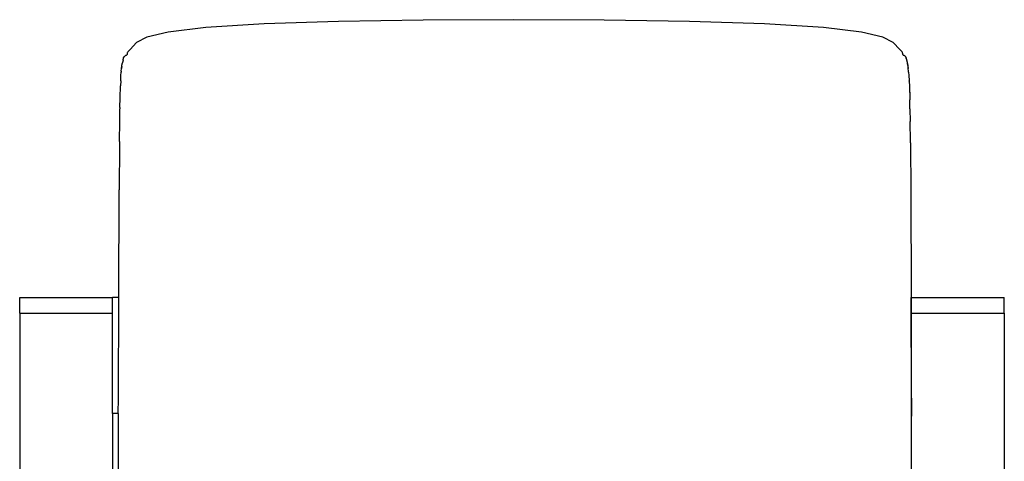
# Model space of a CAD drawing. Units: metres. Extents: x 0.36 to 7.08, y -0.44 to 1.17.
# Drawn here: x 5.42 to 6.27, y 0.31 to 0.7 of the extents above; entities that cross this region are included whole.
import ezdxf

# ---------------------------------------------------------------- set-up
doc = ezdxf.new("R2010")
doc.units = ezdxf.units.M
doc.layers.add('Edges', color=7, linetype='Continuous')

# ---------------------------------------------------------------- blocks, each defined once
blk = doc.blocks.new('Pedicure+combination fr')
at = {"layer": 'Edges'}
for p, q in [((-0.21448, 0.53834), (-0.26494, 0.53532)), ((-0.15039, 0.54039), (-0.21448, 0.53834)), ((-0.07714, 0.54156), (-0.15039, 0.54039)), ((0.00079, 0.54193), (-0.07714, 0.54156)), ((0.07894, 0.54156), (0.00079, 0.54193)), ((0.15268, 0.54039), (0.07894, 0.54156)), ((0.21737, 0.53834), (0.15268, 0.54039)), ((0.26838, 0.53532), (0.21737, 0.53834)), ((-0.2973, 0.53126), (-0.31579, 0.52674)), ((-0.26494, 0.53532), (-0.2973, 0.53126)), ((0.30107, 0.53126), (0.26838, 0.53532)), ((0.31973, 0.52674), (0.30107, 0.53126)), ((-0.33028, 0.51628), (-0.32464, 0.52235)), ((-0.31579, 0.52674), (-0.32464, 0.52235)), ((0.32863, 0.52235), (0.31973, 0.52674)), ((0.32863, 0.52235), (0.33427, 0.51628)), ((-0.33533, 0.50995), (-0.3349, 0.51056)), ((-0.3349, 0.51056), (-0.33451, 0.51086)), ((-0.33451, 0.51086), (-0.33413, 0.51105)), ((-0.33413, 0.51105), (-0.33379, 0.51119)), ((-0.33379, 0.51119), (-0.33349, 0.51129)), ((-0.33349, 0.51129), (-0.33324, 0.51141)), ((-0.33304, 0.51158), (-0.33324, 0.51141)), ((-0.3329, 0.51179), (-0.33304, 0.51158)), ((-0.33281, 0.51204), (-0.3329, 0.51179)), ((-0.33275, 0.51232), (-0.33281, 0.51204)), ((-0.33273, 0.51262), (-0.33275, 0.51232)), ((-0.3327, 0.51296), (-0.33273, 0.51262)), ((-0.33263, 0.51332), (-0.3327, 0.51296)), ((-0.33248, 0.5137), (-0.33263, 0.51332)), ((-0.33222, 0.51411), (-0.33248, 0.5137)), ((-0.33158, 0.51487), (-0.33222, 0.51411)), ((-0.33028, 0.51628), (-0.33158, 0.51487)), ((0.33557, 0.51487), (0.33427, 0.51628)), ((0.33621, 0.51411), (0.33557, 0.51487)), ((0.33647, 0.5137), (0.33621, 0.51411)), ((0.33662, 0.51332), (0.33647, 0.5137)), ((0.33669, 0.51296), (0.33662, 0.51332)), ((0.33672, 0.51262), (0.33669, 0.51296)), ((0.33674, 0.51232), (0.33672, 0.51262)), ((0.3368, 0.51204), (0.33674, 0.51232)), ((0.33689, 0.51179), (0.3368, 0.51204)), ((0.33703, 0.51158), (0.33689, 0.51179)), ((0.33723, 0.51141), (0.33703, 0.51158)), ((0.33723, 0.51141), (0.33748, 0.51129)), ((0.33748, 0.51129), (0.33778, 0.51119)), ((0.33778, 0.51119), (0.33812, 0.51105)), ((0.33812, 0.51105), (0.3385, 0.51086)), ((0.3385, 0.51086), (0.33889, 0.51056)), ((0.33889, 0.51056), (0.33932, 0.50995)), ((-0.33759, 0.49987), (-0.33698, 0.50414)), ((-0.3374, 0.50159), (-0.33759, 0.49987)), ((-0.3374, 0.50159), (-0.33698, 0.50414)), ((-0.33687, 0.50482), (-0.33698, 0.50414)), ((-0.33636, 0.50695), (-0.33687, 0.50482)), ((-0.33631, 0.50724), (-0.33636, 0.50695)), ((-0.33631, 0.50724), (-0.33581, 0.50882)), ((-0.33581, 0.50882), (-0.3358, 0.50887)), ((-0.3358, 0.50887), (-0.33533, 0.50995)), ((0.33979, 0.50887), (0.33932, 0.50995)), ((0.33979, 0.50887), (0.33981, 0.50882)), ((0.3403, 0.50724), (0.33981, 0.50882)), ((0.34035, 0.50695), (0.3403, 0.50724)), ((0.34086, 0.50482), (0.34035, 0.50695)), ((0.34097, 0.50414), (0.34086, 0.50482)), ((0.34097, 0.50414), (0.34098, 0.504)), ((0.34098, 0.504), (0.34159, 0.49987)), ((0.34139, 0.50159), (0.34098, 0.504)), ((0.34159, 0.49987), (0.34139, 0.50159)), ((-0.33829, 0.48943), (-0.33813, 0.49365)), ((-0.33813, 0.49365), (-0.33787, 0.49671)), ((-0.33782, 0.49753), (-0.33787, 0.49671)), ((-0.33782, 0.49753), (-0.33759, 0.49987)), ((0.34181, 0.49753), (0.34159, 0.49987)), ((0.34186, 0.49669), (0.34181, 0.49753)), ((0.34186, 0.49669), (0.34212, 0.49365)), ((0.34212, 0.49365), (0.34229, 0.48934)), ((-0.33885, 0.47452), (-0.33856, 0.48479)), ((-0.3383, 0.48922), (-0.33856, 0.48479)), ((-0.3383, 0.48922), (-0.33829, 0.48935)), ((-0.33829, 0.48943), (-0.33829, 0.48935)), ((0.34229, 0.48934), (0.3423, 0.48917)), ((0.34231, 0.489), (0.3423, 0.48917)), ((0.34231, 0.48892), (0.34231, 0.489)), ((0.34231, 0.48892), (0.34233, 0.4886)), ((0.34233, 0.48856), (0.34233, 0.4886)), ((0.34233, 0.48856), (0.34255, 0.48479)), ((0.34255, 0.48479), (0.34283, 0.4726)), ((0.34255, 0.48479), (0.34284, 0.47452)), ((-0.33896, 0.46607), (-0.33885, 0.47452)), ((0.34284, 0.47452), (0.34283, 0.4726)), ((0.34295, 0.46607), (0.34283, 0.4726)), ((-0.33919, 0.45388), (-0.33897, 0.46481)), ((-0.33896, 0.46607), (-0.33897, 0.46481)), ((0.34296, 0.46481), (0.34295, 0.46607)), ((0.34296, 0.46481), (0.34318, 0.45388)), ((-0.33935, 0.43674), (-0.33919, 0.45388)), ((0.34334, 0.43674), (0.34318, 0.45388)), ((-0.33939, 0.43354), (-0.33969, 0.39492)), ((-0.33934, 0.43558), (-0.33939, 0.43354)), ((-0.33935, 0.43674), (-0.33934, 0.43558)), ((0.34334, 0.43558), (0.34334, 0.43674)), ((0.34334, 0.43558), (0.34338, 0.43354)), ((0.34338, 0.43354), (0.34368, 0.39492)), ((-0.34009, 0.30193), (-0.33969, 0.39492)), ((0.34368, 0.39492), (0.34408, 0.30193)), ((-0.42554, 0.30193), (-0.34554, 0.30193)), ((-0.42554, 0.28841), (-0.42554, 0.30193)), ((-0.34009, 0.30193), (-0.34554, 0.30193)), ((-0.34554, 0.28841), (-0.34554, 0.30193)), ((-0.34038, 0.2151), (-0.34009, 0.30193)), ((0.34446, 0.30193), (0.34408, 0.30193)), ((0.34437, 0.2151), (0.34408, 0.30193)), ((0.34446, 0.30193), (0.42446, 0.30193)), ((0.34446, 0.28841), (0.34446, 0.30193)), ((0.42446, 0.28841), (0.42446, 0.30193)), ((-0.42554, 0.28841), (-0.34554, 0.28841)), ((-0.42554, 0.28841), (-0.42554, -0.14455)), ((-0.34554, 0.20193), (-0.34554, 0.28841)), ((0.34446, 0.28841), (0.42446, 0.28841)), ((0.34446, 0.20193), (0.34446, 0.28841)), ((0.42446, 0.28841), (0.42446, -0.14455)), ((-0.3404, 0.20193), (-0.34038, 0.2151)), ((0.34437, 0.2151), (0.34438, 0.20193)), ((-0.3404, 0.20193), (-0.34554, 0.20193)), ((-0.34554, 0.20193), (-0.34554, -0.00807)), ((-0.3404, 0.20193), (-0.34047, 0.1531)), ((0.34446, 0.20193), (0.34438, 0.20193)), ((0.34438, 0.20193), (0.34438, 0.19961)), ((0.34445, 0.16791), (0.34438, 0.19961)), ((0.34445, 0.16791), (0.34446, 0.20193)), ((0.34446, 0.1531), (0.34445, 0.16791))]:
    blk.add_line(p, q, dxfattribs=at)

msp = doc.modelspace()

# ---------------------------------------------------------------- block references
msp.add_blockref('Pedicure+combination fr', (5.84149, 0.15357))

doc.saveas('drawing.dxf')
